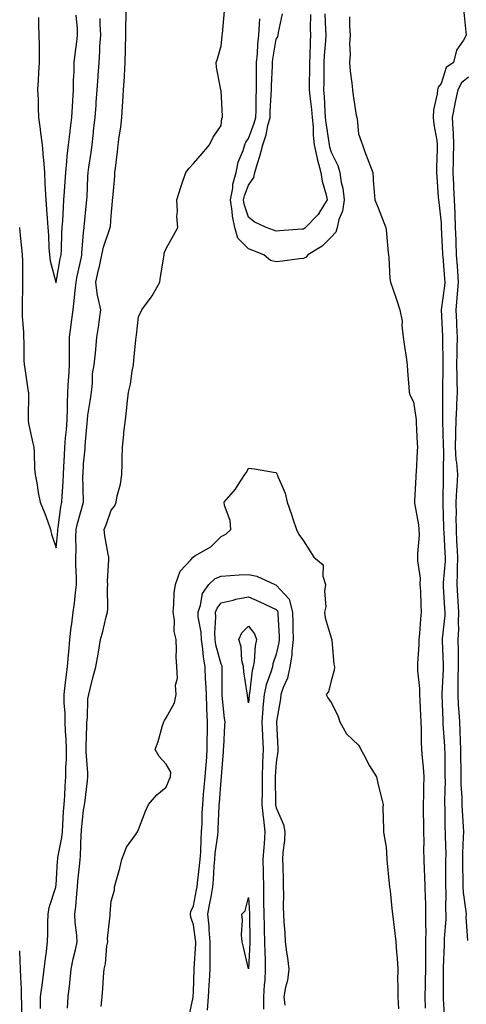
# Model space of a CAD drawing. Units: inches. Extents: x 952643 to 955283, y 7289978 to 7292618.
# Drawn here: x 954365 to 954527, y 7291809 to 7292168 of the extents above; entities that cross this region are included whole.
import ezdxf

# ---------------------------------------------------------------- set-up
doc = ezdxf.new("R2010")
doc.units = ezdxf.units.IN
doc.header["$MEASUREMENT"] = 0
doc.layers.add('Contour_95267289', color=7, linetype='Continuous', true_color=0x87a53c)

msp = doc.modelspace()

# ---------------------------------------------------------------- linework, layer by layer
at = {"layer": 'Contour_95267289'}
for points in [[(954372.33, 7291807.64, 3227), (954372.44, 7291811.92, 3227), (954373.05, 7291816.92, 3227), (954373.73, 7291821.92, 3227), (954374.15, 7291825.82, 3227), (954374.56, 7291828.43, 3227), (954374.97, 7291831.92, 3227), (954375.05, 7291834.92, 3227), (954375.06, 7291838.93, 3227), (954375.14, 7291841.92, 3227), (954375.53, 7291844.44, 3227), (954377.94, 7291851.81, 3227), (954377.97, 7291851.92, 3227), (954377.96, 7291852.01, 3227), (954378.05, 7291852.58, 3227), (954378.6, 7291861.37, 3227), (954378.64, 7291861.92, 3227), (954378.72, 7291862.59, 3227), (954380.14, 7291869.83, 3227), (954380.36, 7291871.92, 3227), (954380.55, 7291874.42, 3227), (954380.78, 7291879.19, 3227), (954381, 7291881.92, 3227), (954381.2, 7291885.07, 3227), (954381.39, 7291888.58, 3227), (954381.61, 7291891.92, 3227), (954381.65, 7291895.52, 3227), (954381.83, 7291898.14, 3227), (954381.86, 7291901.92, 3227), (954381.74, 7291905.61, 3227), (954381.52, 7291908.45, 3227), (954381.39, 7291911.92, 3227), (954381.3, 7291915.17, 3227), (954381.04, 7291918.93, 3227), (954380.94, 7291921.92, 3227), (954381.34, 7291925.21, 3227), (954381.74, 7291928.23, 3227), (954382.17, 7291931.92, 3227), (954382.58, 7291936.45, 3227), (954382.64, 7291937.33, 3227), (954383.07, 7291941.92, 3227), (954383.53, 7291946.44, 3227), (954383.78, 7291947.65, 3227), (954384.31, 7291951.92, 3227), (954384.77, 7291955.2, 3227), (954385.09, 7291958.96, 3227), (954385.46, 7291961.92, 3227), (954385.5, 7291964.47, 3227), (954385.2, 7291969.07, 3227), (954385.24, 7291971.92, 3227), (954385.35, 7291974.62, 3227), (954385.29, 7291979.16, 3227), (954385.39, 7291981.92, 3227), (954385.81, 7291984.16, 3227), (954388, 7291991.87, 3227), (954388.01, 7291991.92, 3227), (954388.01, 7291991.96, 3227), (954387.83, 7292001.7, 3227), (954387.84, 7292001.92, 3227), (954387.84, 7292002.13, 3227), (954388.05, 7292005.86, 3227), (954388.6, 7292011.37, 3227), (954388.63, 7292011.92, 3227), (954388.67, 7292012.55, 3227), (954389.36, 7292020.61, 3227), (954389.45, 7292021.92, 3227), (954389.65, 7292023.52, 3227), (954390.62, 7292029.35, 3227), (954390.91, 7292031.92, 3227), (954391.3, 7292035.17, 3227), (954391.35, 7292038.62, 3227), (954391.86, 7292041.92, 3227), (954392.32, 7292046.19, 3227), (954392.45, 7292047.52, 3227), (954392.92, 7292051.92, 3227), (954393.6, 7292056.37, 3227), (954393.7, 7292057.57, 3227), (954394.29, 7292061.92, 3227), (954393.27, 7292066.7, 3227), (954393.14, 7292067.01, 3227), (954392.55, 7292071.92, 3227), (954393.53, 7292076.44, 3227), (954393.81, 7292077.68, 3227), (954394.73, 7292081.92, 3227), (954395.27, 7292084.7, 3227), (954397.65, 7292091.52, 3227), (954397.76, 7292091.92, 3227), (954397.78, 7292092.19, 3227), (954398.05, 7292096.06, 3227), (954398.56, 7292101.41, 3227), (954398.6, 7292101.92, 3227), (954398.64, 7292102.51, 3227), (954399.36, 7292110.61, 3227), (954399.46, 7292111.92, 3227), (954399.61, 7292113.48, 3227), (954400.39, 7292119.58, 3227), (954400.62, 7292121.92, 3227), (954400.96, 7292124.83, 3227), (954401.57, 7292128.4, 3227), (954401.93, 7292131.92, 3227), (954402.19, 7292136.06, 3227), (954402.31, 7292137.66, 3227), (954402.57, 7292141.92, 3227), (954402.87, 7292146.74, 3227), (954402.89, 7292147.08, 3227), (954403.2, 7292151.92, 3227), (954403.28, 7292156.69, 3227), (954403.29, 7292157.16, 3227), (954403.38, 7292161.92, 3227), (954403.44, 7292166.53, 3227), (954403.47, 7292167.34, 3227), (954403.53, 7292171.92, 3227)], [(954382.18, 7291807.79, 3226), (954382.45, 7291811.92, 3226), (954383.02, 7291816.89, 3226), (954383.03, 7291816.94, 3226), (954383.55, 7291821.92, 3226), (954384.25, 7291825.72, 3226), (954385.15, 7291829.02, 3226), (954385.77, 7291831.92, 3226), (954385.61, 7291834.36, 3226), (954385.02, 7291838.89, 3226), (954384.84, 7291841.92, 3226), (954385.24, 7291844.73, 3226), (954385.54, 7291849.41, 3226), (954385.84, 7291851.92, 3226), (954386.01, 7291853.96, 3226), (954386.67, 7291860.54, 3226), (954386.78, 7291861.92, 3226), (954386.93, 7291863.04, 3226), (954387.17, 7291871.04, 3226), (954387.27, 7291871.92, 3226), (954387.32, 7291872.65, 3226), (954388.05, 7291879.76, 3226), (954388.38, 7291881.59, 3226), (954388.42, 7291881.92, 3226), (954388.46, 7291882.33, 3226), (954389.48, 7291890.49, 3226), (954389.58, 7291891.92, 3226), (954389.57, 7291893.44, 3226), (954388.94, 7291901.03, 3226), (954388.93, 7291901.92, 3226), (954388.98, 7291902.85, 3226), (954389.18, 7291910.79, 3226), (954389.23, 7291911.92, 3226), (954389.44, 7291913.31, 3226), (954389.64, 7291920.33, 3226), (954389.94, 7291921.92, 3226), (954390.6, 7291924.47, 3226), (954391.55, 7291928.42, 3226), (954392.48, 7291931.92, 3226), (954393.35, 7291936.62, 3226), (954393.43, 7291937.3, 3226), (954394.19, 7291941.92, 3226), (954395.08, 7291944.89, 3226), (954396.25, 7291950.12, 3226), (954396.73, 7291951.92, 3226), (954396.81, 7291953.16, 3226), (954396.77, 7291960.64, 3226), (954396.84, 7291961.92, 3226), (954396.8, 7291963.17, 3226), (954397.2, 7291971.07, 3226), (954397.17, 7291971.92, 3226), (954397.04, 7291972.93, 3226), (954395.74, 7291979.61, 3226), (954395.49, 7291981.92, 3226), (954396.25, 7291983.72, 3226), (954398.05, 7291988.96, 3226), (954399.4, 7291990.57, 3226), (954399.92, 7291991.92, 3226), (954400.31, 7291994.18, 3226), (954401.51, 7291998.46, 3226), (954401.98, 7292001.92, 3226), (954402.07, 7292005.94, 3226), (954402.09, 7292007.88, 3226), (954402.19, 7292011.92, 3226), (954402.68, 7292016.55, 3226), (954402.74, 7292017.23, 3226), (954403.25, 7292021.92, 3226), (954403.72, 7292026.25, 3226), (954403.88, 7292027.75, 3226), (954404.35, 7292031.92, 3226), (954405.09, 7292034.88, 3226), (954405.68, 7292039.55, 3226), (954406.17, 7292041.92, 3226), (954406.34, 7292043.63, 3226), (954407.09, 7292050.96, 3226), (954407.19, 7292051.92, 3226), (954407.27, 7292052.7, 3226), (954408.05, 7292059.43, 3226), (954408.89, 7292061.08, 3226), (954409.28, 7292061.92, 3226), (954412.6, 7292066.47, 3226), (954412.99, 7292066.98, 3226), (954415.76, 7292071.92, 3226), (954416.04, 7292073.93, 3226), (954417.18, 7292081.05, 3226), (954417.31, 7292081.92, 3226), (954417.4, 7292082.57, 3226), (954418.05, 7292084.25, 3226), (954420.82, 7292089.15, 3226), (954422.26, 7292091.92, 3226), (954422.01, 7292095.88, 3226), (954422.21, 7292097.76, 3226), (954422.01, 7292101.92, 3226), (954423.41, 7292106.56, 3226), (954423.8, 7292107.67, 3226), (954425.2, 7292111.92, 3226), (954426.49, 7292113.48, 3226), (954428.05, 7292115.22, 3226), (954431.16, 7292118.81, 3226), (954433.85, 7292121.92, 3226), (954435.17, 7292124.8, 3226), (954438.05, 7292129.03, 3226), (954438.34, 7292131.63, 3226), (954438.56, 7292131.92, 3226), (954438.56, 7292132.43, 3226), (954438.05, 7292141.57, 3226), (954437.98, 7292141.85, 3226), (954437.97, 7292141.92, 3226), (954437.96, 7292142.01, 3226), (954436.4, 7292150.27, 3226), (954436.28, 7292151.92, 3226), (954436.74, 7292153.23, 3226), (954438.05, 7292157.96, 3226), (954438.41, 7292161.56, 3226), (954438.46, 7292161.92, 3226), (954438.52, 7292162.39, 3226), (954439.3, 7292170.67, 3226)], [(954475.73, 7292169.6, 3225), (954476.06, 7292163.91, 3225), (954476.11, 7292161.92, 3225), (954475.99, 7292159.86, 3225), (954475.52, 7292154.45, 3225), (954475.38, 7292151.92, 3225), (954475.35, 7292149.22, 3225), (954475.34, 7292144.63, 3225), (954475.31, 7292141.92, 3225), (954475.54, 7292139.41, 3225), (954475.73, 7292134.24, 3225), (954475.92, 7292131.92, 3225), (954476.09, 7292129.96, 3225), (954477.19, 7292122.78, 3225), (954477.28, 7292121.92, 3225), (954477.42, 7292121.29, 3225), (954478.05, 7292119.27, 3225), (954480.55, 7292114.42, 3225), (954481.17, 7292111.92, 3225), (954481.72, 7292108.25, 3225), (954482.3, 7292106.17, 3225), (954482.78, 7292101.92, 3225), (954482.16, 7292097.81, 3225), (954480.91, 7292094.78, 3225), (954480.23, 7292091.92, 3225), (954479.78, 7292090.19, 3225), (954478.05, 7292088.35, 3225), (954474.85, 7292085.12, 3225), (954469.6, 7292081.92, 3225), (954468.95, 7292081.02, 3225), (954468.05, 7292080.6, 3225), (954466.57, 7292080.44, 3225), (954460.41, 7292079.56, 3225), (954458.05, 7292079.32, 3225), (954456, 7292079.87, 3225), (954453.63, 7292081.92, 3225), (954449.6, 7292083.47, 3225), (954448.05, 7292084.05, 3225), (954444.18, 7292088.05, 3225), (954443.02, 7292091.92, 3225), (954442.16, 7292096.03, 3225), (954442.13, 7292097.84, 3225), (954441.51, 7292101.92, 3225), (954442.29, 7292106.16, 3225), (954442.35, 7292107.62, 3225), (954443.48, 7292111.92, 3225), (954444.31, 7292115.66, 3225), (954446.01, 7292119.88, 3225), (954446.62, 7292121.92, 3225), (954446.99, 7292122.98, 3225), (954448.05, 7292124.28, 3225), (954450.12, 7292129.85, 3225), (954450.67, 7292131.92, 3225), (954450.76, 7292134.63, 3225), (954450.8, 7292139.17, 3225), (954450.9, 7292141.92, 3225), (954450.94, 7292144.81, 3225), (954450.88, 7292149.09, 3225), (954450.93, 7292151.92, 3225), (954451.23, 7292155.1, 3225), (954451.38, 7292158.59, 3225), (954451.75, 7292161.92, 3225), (954452.01, 7292165.88, 3225), (954452.11, 7292167.86, 3225)], [(954470.54, 7292169.43, 3224), (954470.48, 7292164.35, 3224), (954470.55, 7292161.92, 3224), (954470.41, 7292159.56, 3224), (954470.31, 7292154.18, 3224), (954470.19, 7292151.92, 3224), (954470.17, 7292149.8, 3224), (954470.08, 7292143.95, 3224), (954470.06, 7292141.92, 3224), (954470.28, 7292139.69, 3224), (954470.95, 7292134.82, 3224), (954471.19, 7292131.92, 3224), (954471.49, 7292128.48, 3224), (954471.57, 7292125.44, 3224), (954471.91, 7292121.92, 3224), (954472.99, 7292116.98, 3224), (954473, 7292116.87, 3224), (954474.28, 7292111.92, 3224), (954474.81, 7292108.68, 3224), (954476.24, 7292103.73, 3224), (954476.61, 7292101.92, 3224), (954474.13, 7292098, 3224), (954473.36, 7292096.61, 3224), (954468.77, 7292091.92, 3224), (954468.41, 7292091.56, 3224), (954468.05, 7292091.31, 3224), (954467.4, 7292091.27, 3224), (954459.29, 7292090.68, 3224), (954458.05, 7292090.58, 3224), (954457.07, 7292090.94, 3224), (954454.44, 7292091.92, 3224), (954450.05, 7292093.92, 3224), (954448.05, 7292095.66, 3224), (954446.48, 7292100.35, 3224), (954446.23, 7292101.92, 3224), (954446.52, 7292103.45, 3224), (954448.05, 7292107.31, 3224), (954449.9, 7292110.07, 3224), (954450.36, 7292111.92, 3224), (954451.31, 7292115.18, 3224), (954452.19, 7292117.78, 3224), (954453.24, 7292121.92, 3224), (954454.39, 7292125.58, 3224), (954455.07, 7292128.94, 3224), (954455.85, 7292131.92, 3224), (954455.93, 7292134.04, 3224), (954456.28, 7292140.15, 3224), (954456.35, 7292141.92, 3224), (954456.37, 7292143.6, 3224), (954456.7, 7292150.57, 3224), (954456.72, 7292151.92, 3224), (954456.84, 7292153.13, 3224), (954458.05, 7292160.46, 3224), (954458.69, 7292161.28, 3224), (954458.84, 7292161.92, 3224), (954458.94, 7292162.81, 3224), (954460.36, 7292169.61, 3224)], [(954526.36, 7292170.23, 3227), (954527.04, 7292162.93, 3227), (954527.14, 7292161.92, 3227), (954526.17, 7292160.05, 3227), (954523.61, 7292156.36, 3227), (954522.57, 7292151.92, 3227), (954519.87, 7292150.1, 3227), (954518.05, 7292144.29, 3227), (954517.01, 7292142.96, 3227), (954516.74, 7292141.92, 3227), (954516.6, 7292140.47, 3227), (954515.32, 7292134.65, 3227), (954515.12, 7292131.92, 3227), (954515.43, 7292129.3, 3227), (954516.43, 7292123.54, 3227), (954516.64, 7292121.92, 3227), (954516.65, 7292120.52, 3227), (954516.34, 7292113.63, 3227), (954516.35, 7292111.92, 3227), (954516.46, 7292110.33, 3227), (954517.02, 7292102.95, 3227), (954517.09, 7292101.92, 3227), (954517.17, 7292101.04, 3227), (954518.05, 7292093.47, 3227), (954518.12, 7292091.99, 3227), (954518.12, 7292091.85, 3227), (954518.55, 7292082.42, 3227), (954518.57, 7292081.92, 3227), (954518.62, 7292081.35, 3227), (954519.32, 7292073.19, 3227), (954519.41, 7292071.92, 3227), (954519.29, 7292070.68, 3227), (954518.09, 7292061.96, 3227), (954518.09, 7292061.88, 3227), (954518.49, 7292052.36, 3227), (954518.51, 7292051.92, 3227), (954518.5, 7292051.47, 3227), (954518.62, 7292042.49, 3227), (954518.62, 7292041.35, 3227), (954518.55, 7292032.42, 3227), (954518.56, 7292031.92, 3227), (954518.54, 7292031.43, 3227), (954518.56, 7292022.43, 3227), (954518.54, 7292021.92, 3227), (954518.53, 7292021.44, 3227), (954518.82, 7292012.69, 3227), (954518.8, 7292011.92, 3227), (954518.86, 7292011.11, 3227), (954518.78, 7292002.65, 3227), (954518.84, 7292001.92, 3227), (954518.8, 7292001.17, 3227), (954518.68, 7291992.55, 3227), (954518.66, 7291991.92, 3227), (954518.66, 7291991.31, 3227), (954518.96, 7291982.83, 3227), (954518.96, 7291981.92, 3227), (954519.01, 7291980.96, 3227), (954519.45, 7291973.32, 3227), (954519.52, 7291971.92, 3227), (954519.48, 7291970.49, 3227), (954518.78, 7291962.65, 3227), (954518.75, 7291961.92, 3227), (954518.8, 7291961.17, 3227), (954519.33, 7291953.2, 3227), (954519.41, 7291951.92, 3227), (954519.36, 7291950.61, 3227), (954518.46, 7291942.33, 3227), (954518.44, 7291941.92, 3227), (954518.45, 7291941.52, 3227), (954518.8, 7291932.67, 3227), (954518.81, 7291931.92, 3227), (954518.79, 7291931.18, 3227), (954518.29, 7291922.16, 3227), (954518.28, 7291921.92, 3227), (954518.29, 7291921.68, 3227), (954518.64, 7291912.51, 3227), (954518.67, 7291911.92, 3227), (954518.7, 7291911.27, 3227), (954519.27, 7291903.14, 3227), (954519.32, 7291901.92, 3227), (954519.34, 7291900.63, 3227), (954519.43, 7291893.3, 3227), (954519.45, 7291891.92, 3227), (954519.47, 7291890.5, 3227), (954519.3, 7291883.17, 3227), (954519.32, 7291881.92, 3227), (954519.38, 7291880.59, 3227), (954519.43, 7291873.3, 3227), (954519.49, 7291871.92, 3227), (954519.48, 7291870.49, 3227), (954519.7, 7291863.57, 3227), (954519.68, 7291861.92, 3227), (954519.69, 7291860.28, 3227), (954519.64, 7291853.51, 3227), (954519.65, 7291851.92, 3227), (954519.76, 7291850.21, 3227), (954519.68, 7291843.55, 3227), (954519.8, 7291841.92, 3227), (954519.78, 7291840.19, 3227), (954519.19, 7291833.06, 3227), (954519.17, 7291831.92, 3227), (954519.17, 7291830.8, 3227), (954518.73, 7291822.6, 3227), (954518.73, 7291821.92, 3227), (954518.75, 7291821.22, 3227), (954518.74, 7291812.61, 3227), (954518.75, 7291811.92, 3227), (954518.84, 7291811.13, 3227), (954519.24, 7291803.11, 3227)], [(954364.76, 7292091.92, 3228), (954365.05, 7292088.92, 3228), (954365.52, 7292084.45, 3228), (954365.76, 7292081.92, 3228), (954365.8, 7292079.67, 3228), (954365.81, 7292074.16, 3228), (954365.85, 7292071.92, 3228), (954365.81, 7292069.68, 3228), (954365.69, 7292064.28, 3228), (954365.66, 7292061.92, 3228), (954365.67, 7292059.54, 3228), (954366.16, 7292053.81, 3228), (954366.17, 7292051.92, 3228), (954366.3, 7292050.17, 3228), (954366.34, 7292043.63, 3228), (954366.46, 7292041.92, 3228), (954366.65, 7292040.52, 3228), (954367.94, 7292032.03, 3228), (954367.96, 7292031.92, 3228), (954367.96, 7292031.83, 3228), (954367.89, 7292022.08, 3228), (954367.9, 7292021.92, 3228), (954367.91, 7292021.78, 3228), (954368.05, 7292020.51, 3228), (954369.55, 7292013.42, 3228), (954369.92, 7292011.92, 3228), (954370.08, 7292009.89, 3228), (954370.24, 7292004.11, 3228), (954370.43, 7292001.92, 3228), (954371, 7291998.97, 3228), (954371.59, 7291995.46, 3228), (954372.32, 7291991.92, 3228), (954373.91, 7291987.78, 3228), (954374.89, 7291985.08, 3228), (954376.07, 7291981.92, 3228), (954376.37, 7291980.24, 3228), (954378.05, 7291975.25, 3228), (954378.66, 7291981.31, 3228), (954378.68, 7291981.92, 3228), (954378.83, 7291982.7, 3228), (954379.76, 7291990.21, 3228), (954380.14, 7291991.92, 3228), (954380.21, 7291994.08, 3228), (954380.63, 7291999.34, 3228), (954380.71, 7292001.92, 3228), (954380.85, 7292004.72, 3228), (954381.08, 7292008.89, 3228), (954381.23, 7292011.92, 3228), (954381.5, 7292015.37, 3228), (954381.79, 7292018.18, 3228), (954382.06, 7292021.92, 3228), (954382.22, 7292026.09, 3228), (954382.19, 7292027.78, 3228), (954382.38, 7292031.92, 3228), (954382.62, 7292036.49, 3228), (954382.7, 7292037.27, 3228), (954382.92, 7292041.92, 3228), (954382.93, 7292046.8, 3228), (954382.92, 7292047.05, 3228), (954382.92, 7292051.92, 3228), (954383.56, 7292056.41, 3228), (954383.69, 7292057.56, 3228), (954384.28, 7292061.92, 3228), (954384.65, 7292065.32, 3228), (954384.98, 7292068.85, 3228), (954385.31, 7292071.92, 3228), (954385.75, 7292074.22, 3228), (954387.25, 7292081.12, 3228), (954387.41, 7292081.92, 3228), (954387.44, 7292082.53, 3228), (954388.05, 7292090.04, 3228), (954388.2, 7292091.77, 3228), (954388.24, 7292091.92, 3228), (954388.26, 7292092.13, 3228), (954389.14, 7292100.83, 3228), (954389.24, 7292101.92, 3228), (954389.31, 7292103.18, 3228), (954389.61, 7292110.36, 3228), (954389.7, 7292111.92, 3228), (954389.95, 7292113.82, 3228), (954390.77, 7292119.2, 3228), (954391.11, 7292121.92, 3228), (954391.53, 7292125.4, 3228), (954391.8, 7292128.17, 3228), (954392.27, 7292131.92, 3228), (954392.58, 7292136.45, 3228), (954392.64, 7292137.33, 3228), (954392.95, 7292141.92, 3228), (954393.3, 7292146.67, 3228), (954393.33, 7292147.2, 3228), (954393.67, 7292151.92, 3228), (954393.98, 7292155.99, 3228), (954394.01, 7292157.88, 3228), (954394.27, 7292161.92, 3228), (954394.09, 7292165.88, 3228), (954394.07, 7292167.94, 3228)], [(954371.69, 7292168.28, 3229), (954371.71, 7292165.58, 3229), (954371.79, 7292161.92, 3229), (954371.88, 7292158.09, 3229), (954371.86, 7292155.73, 3229), (954371.95, 7292151.92, 3229), (954371.71, 7292148.26, 3229), (954371.57, 7292145.44, 3229), (954371.34, 7292141.92, 3229), (954371.49, 7292138.48, 3229), (954371.56, 7292135.43, 3229), (954371.7, 7292131.92, 3229), (954372.26, 7292127.71, 3229), (954372.4, 7292126.27, 3229), (954373.02, 7292121.92, 3229), (954373.38, 7292117.25, 3229), (954373.45, 7292116.52, 3229), (954373.81, 7292111.92, 3229), (954373.94, 7292107.81, 3229), (954374.13, 7292105.84, 3229), (954374.27, 7292101.92, 3229), (954374.56, 7292098.43, 3229), (954374.76, 7292095.21, 3229), (954375.02, 7292091.92, 3229), (954375.25, 7292089.12, 3229), (954375.47, 7292084.5, 3229), (954375.67, 7292081.92, 3229), (954375.92, 7292079.79, 3229), (954377.99, 7292071.98, 3229), (954378, 7292071.92, 3229), (954378, 7292071.87, 3229), (954378.05, 7292071.68, 3229), (954378.08, 7292071.89, 3229), (954378.08, 7292071.92, 3229), (954378.09, 7292071.96, 3229), (954379.56, 7292080.41, 3229), (954379.87, 7292081.92, 3229), (954379.97, 7292083.84, 3229), (954380.19, 7292089.78, 3229), (954380.32, 7292091.92, 3229), (954380.48, 7292094.35, 3229), (954380.71, 7292099.26, 3229), (954380.89, 7292101.92, 3229), (954381.08, 7292104.95, 3229), (954381.37, 7292108.6, 3229), (954381.57, 7292111.92, 3229), (954381.97, 7292115.84, 3229), (954382.11, 7292117.86, 3229), (954382.55, 7292121.92, 3229), (954383.2, 7292126.77, 3229), (954383.23, 7292127.1, 3229), (954383.81, 7292131.92, 3229), (954384.04, 7292135.93, 3229), (954384.15, 7292138.02, 3229), (954384.38, 7292141.92, 3229), (954384.4, 7292145.57, 3229), (954384.64, 7292148.51, 3229), (954384.66, 7292151.92, 3229), (954384.96, 7292155.01, 3229), (954385.6, 7292159.47, 3229), (954385.85, 7292161.92, 3229), (954385.78, 7292164.19, 3229), (954385.3, 7292169.17, 3229)], [(954484.72, 7292168.59, 3226), (954484.78, 7292165.19, 3226), (954484.98, 7292161.92, 3226), (954484.79, 7292158.66, 3226), (954485, 7292154.97, 3226), (954484.76, 7292151.92, 3226), (954484.95, 7292148.82, 3226), (954485.61, 7292144.36, 3226), (954485.78, 7292141.92, 3226), (954486.06, 7292139.93, 3226), (954487.21, 7292132.76, 3226), (954487.34, 7292131.92, 3226), (954487.5, 7292131.37, 3226), (954488.05, 7292125.94, 3226), (954489.08, 7292122.95, 3226), (954489.42, 7292121.92, 3226), (954490.24, 7292119.73, 3226), (954491.8, 7292115.67, 3226), (954493.18, 7292111.92, 3226), (954493.41, 7292107.28, 3226), (954493.62, 7292106.35, 3226), (954493.92, 7292101.92, 3226), (954495.12, 7292098.99, 3226), (954497.84, 7292092.13, 3226), (954497.92, 7292091.92, 3226), (954497.96, 7292091.83, 3226), (954498.05, 7292091.05, 3226), (954498.82, 7292082.69, 3226), (954498.89, 7292081.92, 3226), (954499, 7292080.97, 3226), (954499.45, 7292073.32, 3226), (954499.62, 7292071.92, 3226), (954500.46, 7292069.51, 3226), (954501.78, 7292065.65, 3226), (954503.09, 7292061.92, 3226), (954503.88, 7292057.75, 3226), (954503.78, 7292056.19, 3226), (954504.3, 7292051.92, 3226), (954504.69, 7292048.56, 3226), (954505.31, 7292044.66, 3226), (954505.65, 7292041.92, 3226), (954505.81, 7292039.68, 3226), (954506.25, 7292033.72, 3226), (954506.39, 7292031.92, 3226), (954506.8, 7292030.67, 3226), (954508.05, 7292028.39, 3226), (954508.91, 7292022.78, 3226), (954508.97, 7292021.92, 3226), (954509.03, 7292020.94, 3226), (954509.35, 7292013.22, 3226), (954509.43, 7292011.92, 3226), (954509.38, 7292010.59, 3226), (954508.94, 7292002.81, 3226), (954508.9, 7292001.92, 3226), (954508.87, 7292001.1, 3226), (954508.35, 7291992.22, 3226), (954508.34, 7291991.92, 3226), (954508.38, 7291991.59, 3226), (954509.76, 7291983.63, 3226), (954509.96, 7291981.92, 3226), (954510.01, 7291979.96, 3226), (954509.41, 7291973.28, 3226), (954509.46, 7291971.92, 3226), (954509.42, 7291970.55, 3226), (954510.38, 7291964.25, 3226), (954510.34, 7291961.92, 3226), (954510.51, 7291959.46, 3226), (954510.63, 7291954.5, 3226), (954510.82, 7291951.92, 3226), (954510.5, 7291949.47, 3226), (954510.19, 7291944.06, 3226), (954509.94, 7291941.92, 3226), (954509.93, 7291940.04, 3226), (954509.45, 7291933.32, 3226), (954509.44, 7291931.92, 3226), (954509.46, 7291930.51, 3226), (954510.19, 7291924.06, 3226), (954510.22, 7291921.92, 3226), (954510.33, 7291919.64, 3226), (954510.58, 7291914.45, 3226), (954510.71, 7291911.92, 3226), (954510.83, 7291909.14, 3226), (954510.8, 7291904.67, 3226), (954510.94, 7291901.92, 3226), (954511.16, 7291898.81, 3226), (954511.55, 7291895.42, 3226), (954511.76, 7291891.92, 3226), (954511.66, 7291888.31, 3226), (954511.59, 7291885.46, 3226), (954511.49, 7291881.92, 3226), (954511.55, 7291878.42, 3226), (954511.62, 7291875.49, 3226), (954511.68, 7291871.92, 3226), (954511.72, 7291868.25, 3226), (954511.67, 7291865.54, 3226), (954511.71, 7291861.92, 3226), (954511.84, 7291858.13, 3226), (954512.01, 7291855.88, 3226), (954512.12, 7291851.92, 3226), (954512.23, 7291847.74, 3226), (954512.33, 7291846.2, 3226), (954512.42, 7291841.92, 3226), (954512.38, 7291837.59, 3226), (954512.44, 7291836.31, 3226), (954512.41, 7291831.92, 3226), (954512.37, 7291827.6, 3226), (954512.4, 7291826.27, 3226), (954512.36, 7291821.92, 3226), (954512.28, 7291817.69, 3226), (954512.21, 7291816.08, 3226), (954512.12, 7291811.92, 3226), (954512.21, 7291807.76, 3226)], [(954528.05, 7292146.54, 3228), (954525.48, 7292144.49, 3228), (954524.1, 7292141.92, 3228), (954522.98, 7292136.99, 3228), (954522.97, 7292136.84, 3228), (954522.07, 7292131.92, 3228), (954522.28, 7292127.69, 3228), (954522.38, 7292126.25, 3228), (954522.56, 7292121.92, 3228), (954522.45, 7292117.52, 3228), (954522.43, 7292116.3, 3228), (954522.32, 7292111.92, 3228), (954522.56, 7292107.41, 3228), (954522.58, 7292106.45, 3228), (954522.84, 7292101.92, 3228), (954523.02, 7292096.95, 3228), (954523.02, 7292096.89, 3228), (954523.2, 7292091.92, 3228), (954523.37, 7292087.24, 3228), (954523.39, 7292086.58, 3228), (954523.57, 7292081.92, 3228), (954523.88, 7292077.75, 3228), (954523.99, 7292075.98, 3228), (954524.28, 7292071.92, 3228), (954523.89, 7292067.76, 3228), (954523.8, 7292066.17, 3228), (954523.36, 7292061.92, 3228), (954523.58, 7292057.45, 3228), (954523.64, 7292056.33, 3228), (954523.85, 7292051.92, 3228), (954523.79, 7292047.66, 3228), (954523.74, 7292046.23, 3228), (954523.69, 7292041.92, 3228), (954523.75, 7292037.62, 3228), (954523.8, 7292036.17, 3228), (954523.86, 7292031.92, 3228), (954523.69, 7292027.56, 3228), (954523.61, 7292026.36, 3228), (954523.45, 7292021.92, 3228), (954523.29, 7292017.16, 3228), (954523.26, 7292016.71, 3228), (954523.12, 7292011.92, 3228), (954523.44, 7292007.31, 3228), (954523.6, 7292006.37, 3228), (954523.97, 7292001.92, 3228), (954523.75, 7291997.62, 3228), (954523.65, 7291996.32, 3228), (954523.44, 7291991.92, 3228), (954523.46, 7291987.33, 3228), (954523.44, 7291986.53, 3228), (954523.47, 7291981.92, 3228), (954523.69, 7291977.56, 3228), (954523.75, 7291976.22, 3228), (954523.98, 7291971.92, 3228), (954523.84, 7291967.71, 3228), (954523.88, 7291966.09, 3228), (954523.74, 7291961.92, 3228), (954524, 7291957.87, 3228), (954524.12, 7291955.85, 3228), (954524.37, 7291951.92, 3228), (954524.24, 7291948.11, 3228), (954524.33, 7291945.64, 3228), (954524.18, 7291941.92, 3228), (954524.23, 7291938.1, 3228), (954524.2, 7291935.77, 3228), (954524.25, 7291931.92, 3228), (954524.16, 7291928.03, 3228), (954524.18, 7291925.79, 3228), (954524.09, 7291921.92, 3228), (954524.29, 7291918.16, 3228), (954524.5, 7291915.47, 3228), (954524.7, 7291911.92, 3228), (954524.86, 7291908.73, 3228), (954524.93, 7291905.04, 3228), (954525.08, 7291901.92, 3228), (954525.12, 7291898.99, 3228), (954525.18, 7291894.79, 3228), (954525.22, 7291891.92, 3228), (954525.27, 7291889.14, 3228), (954525.52, 7291884.45, 3228), (954525.56, 7291881.92, 3228), (954525.66, 7291879.53, 3228), (954526.06, 7291873.91, 3228), (954526.15, 7291871.92, 3228), (954526.12, 7291869.99, 3228), (954525.82, 7291864.15, 3228), (954525.79, 7291861.92, 3228), (954525.8, 7291859.67, 3228), (954525.88, 7291854.09, 3228), (954525.89, 7291851.92, 3228), (954526.02, 7291849.89, 3228), (954527.03, 7291842.94, 3228), (954527.1, 7291841.92, 3228), (954527.09, 7291840.96, 3228), (954527.59, 7291832.38, 3228)], [(954394.44, 7291808.31, 3225), (954394.77, 7291811.92, 3225), (954395.01, 7291814.96, 3225), (954395.31, 7291819.18, 3225), (954395.53, 7291821.92, 3225), (954396.06, 7291823.91, 3225), (954396.54, 7291830.41, 3225), (954396.84, 7291831.92, 3225), (954396.8, 7291833.17, 3225), (954397.73, 7291841.6, 3225), (954397.72, 7291841.92, 3225), (954397.75, 7291842.22, 3225), (954398.05, 7291846.73, 3225), (954399.33, 7291850.64, 3225), (954399.32, 7291851.92, 3225), (954399.75, 7291853.62, 3225), (954401.25, 7291858.72, 3225), (954401.98, 7291861.92, 3225), (954403.64, 7291866.33, 3225), (954406.97, 7291870.84, 3225), (954407.67, 7291871.92, 3225), (954407.81, 7291872.16, 3225), (954408.05, 7291872.74, 3225), (954410.53, 7291879.44, 3225), (954411.67, 7291881.92, 3225), (954414.63, 7291885.34, 3225), (954418.05, 7291888.18, 3225), (954419.14, 7291890.83, 3225), (954419.63, 7291891.92, 3225), (954419.81, 7291893.68, 3225), (954418.05, 7291896.54, 3225), (954415.47, 7291899.34, 3225), (954414.04, 7291901.92, 3225), (954415.18, 7291904.79, 3225), (954416.8, 7291910.67, 3225), (954417.21, 7291911.92, 3225), (954417.5, 7291912.47, 3225), (954418.05, 7291913.38, 3225), (954421.13, 7291918.84, 3225), (954421.7, 7291921.92, 3225), (954421.42, 7291925.29, 3225), (954422.15, 7291927.82, 3225), (954421.99, 7291931.92, 3225), (954421.73, 7291935.6, 3225), (954421.86, 7291938.11, 3225), (954421.65, 7291941.92, 3225), (954420.96, 7291944.83, 3225), (954421.06, 7291948.91, 3225), (954420.59, 7291951.92, 3225), (954420.92, 7291954.79, 3225), (954421, 7291958.97, 3225), (954421.43, 7291961.92, 3225), (954423.22, 7291966.75, 3225), (954427.04, 7291970.91, 3225), (954427.91, 7291971.92, 3225), (954427.96, 7291972.01, 3225), (954428.05, 7291972.07, 3225), (954428.46, 7291972.33, 3225), (954434.36, 7291975.61, 3225), (954438.05, 7291979.36, 3225), (954439.71, 7291980.26, 3225), (954441.63, 7291981.92, 3225), (954441.36, 7291985.23, 3225), (954439.3, 7291990.67, 3225), (954439.12, 7291991.92, 3225), (954443.28, 7291996.69, 3225), (954444.01, 7291997.88, 3225), (954446.67, 7292001.92, 3225), (954447.23, 7292002.74, 3225), (954448.05, 7292004.3, 3225), (954450.22, 7292004.09, 3225), (954457.14, 7292002.83, 3225), (954458.05, 7292002.73, 3225), (954458.37, 7292002.24, 3225), (954458.48, 7292001.92, 3225), (954458.67, 7292001.3, 3225), (954461.33, 7291995.2, 3225), (954462.04, 7291991.92, 3225), (954463.6, 7291987.47, 3225), (954464.11, 7291985.86, 3225), (954465.44, 7291981.92, 3225), (954466.29, 7291980.16, 3225), (954468.05, 7291977.85, 3225), (954470.32, 7291974.19, 3225), (954471.82, 7291971.92, 3225), (954475.21, 7291969.08, 3225), (954475.03, 7291964.94, 3225), (954476.04, 7291961.92, 3225), (954475.7, 7291959.57, 3225), (954476.11, 7291953.86, 3225), (954475.63, 7291951.92, 3225), (954475.92, 7291949.79, 3225), (954478.05, 7291942.5, 3225), (954478.23, 7291942.1, 3225), (954478.31, 7291941.92, 3225), (954478.36, 7291941.61, 3225), (954479.04, 7291932.91, 3225), (954479.26, 7291931.92, 3225), (954479.19, 7291930.78, 3225), (954478.05, 7291926.84, 3225), (954477.11, 7291922.86, 3225), (954476.22, 7291921.92, 3225), (954476.82, 7291920.69, 3225), (954478.05, 7291918.94, 3225), (954480.44, 7291914.31, 3225), (954481.18, 7291911.92, 3225), (954483.68, 7291907.55, 3225), (954488.05, 7291903.46, 3225), (954488.65, 7291902.52, 3225), (954488.84, 7291901.92, 3225), (954489.83, 7291900.14, 3225), (954492.05, 7291895.92, 3225), (954494.6, 7291891.92, 3225), (954495.21, 7291889.08, 3225), (954496.6, 7291883.37, 3225), (954496.93, 7291881.92, 3225), (954496.9, 7291880.77, 3225), (954497.08, 7291872.89, 3225), (954497.05, 7291871.92, 3225), (954497.26, 7291871.13, 3225), (954498.05, 7291866.3, 3225), (954498.25, 7291862.12, 3225), (954498.25, 7291861.92, 3225), (954498.26, 7291861.71, 3225), (954499.14, 7291853.01, 3225), (954499.29, 7291851.92, 3225), (954499.47, 7291850.5, 3225), (954500.15, 7291844.02, 3225), (954500.42, 7291841.92, 3225), (954500.76, 7291839.21, 3225), (954501.18, 7291835.05, 3225), (954501.59, 7291831.92, 3225), (954501.86, 7291828.11, 3225), (954502.03, 7291825.9, 3225), (954502.32, 7291821.92, 3225), (954502.24, 7291817.73, 3225), (954502.36, 7291816.23, 3225), (954502.29, 7291811.92, 3225), (954502.5, 7291807.47, 3225)], [(954426.16, 7291803.81, 3224), (954427.87, 7291811.74, 3224), (954427.9, 7291811.92, 3224), (954427.91, 7291812.06, 3224), (954428.05, 7291813.65, 3224), (954428.28, 7291821.69, 3224), (954428.29, 7291821.92, 3224), (954428.3, 7291822.17, 3224), (954428.85, 7291831.12, 3224), (954428.87, 7291831.92, 3224), (954428.8, 7291832.67, 3224), (954428.05, 7291838.06, 3224), (954427.03, 7291840.9, 3224), (954426.92, 7291841.92, 3224), (954427.01, 7291842.96, 3224), (954428.05, 7291845.04, 3224), (954429.1, 7291850.87, 3224), (954429.31, 7291851.92, 3224), (954429.43, 7291853.3, 3224), (954430.25, 7291859.72, 3224), (954430.42, 7291861.92, 3224), (954430.62, 7291864.49, 3224), (954430.75, 7291869.22, 3224), (954430.98, 7291871.92, 3224), (954431.11, 7291874.98, 3224), (954431.22, 7291878.75, 3224), (954431.35, 7291881.92, 3224), (954431.66, 7291885.53, 3224), (954431.91, 7291888.06, 3224), (954432.23, 7291891.92, 3224), (954432.6, 7291896.47, 3224), (954432.69, 7291897.28, 3224), (954433.04, 7291901.92, 3224), (954433.06, 7291911.92, 3224), (954432.88, 7291916.75, 3224), (954432.87, 7291917.1, 3224), (954432.72, 7291921.92, 3224), (954432.53, 7291926.4, 3224), (954432.43, 7291927.54, 3224), (954432.24, 7291931.92, 3224), (954431.59, 7291935.46, 3224), (954431.41, 7291938.56, 3224), (954430.91, 7291941.92, 3224), (954430.78, 7291944.65, 3224), (954429.76, 7291950.21, 3224), (954429.65, 7291951.92, 3224), (954430.59, 7291954.46, 3224), (954431.33, 7291958.64, 3224), (954433.59, 7291961.92, 3224), (954435.86, 7291964.11, 3224), (954438.05, 7291964.98, 3224), (954441.32, 7291965.19, 3224), (954444.56, 7291965.41, 3224), (954448.05, 7291965.63, 3224), (954451.09, 7291964.96, 3224), (954457.59, 7291961.92, 3224), (954457.91, 7291961.78, 3224), (954458.05, 7291961.72, 3224), (954462.78, 7291956.65, 3224), (954463.97, 7291951.92, 3224), (954464.1, 7291947.97, 3224), (954464.1, 7291945.87, 3224), (954464.23, 7291941.92, 3224), (954463.73, 7291937.6, 3224), (954463.71, 7291936.26, 3224), (954463.09, 7291931.92, 3224), (954462.13, 7291927.84, 3224), (954460.61, 7291924.48, 3224), (954459.75, 7291921.92, 3224), (954459.65, 7291920.32, 3224), (954458.23, 7291912.1, 3224), (954458.21, 7291911.92, 3224), (954458.22, 7291911.75, 3224), (954458.66, 7291902.53, 3224), (954458.67, 7291901.92, 3224), (954458.68, 7291901.29, 3224), (954458.05, 7291897.13, 3224), (954457.76, 7291892.21, 3224), (954457.75, 7291891.92, 3224), (954457.75, 7291891.62, 3224), (954457.86, 7291882.11, 3224), (954457.86, 7291881.92, 3224), (954457.88, 7291881.75, 3224), (954458.05, 7291880.69, 3224), (954460.69, 7291874.56, 3224), (954461.27, 7291871.92, 3224), (954461.15, 7291868.82, 3224), (954460.48, 7291864.35, 3224), (954460.36, 7291861.92, 3224), (954460.46, 7291859.51, 3224), (954460.56, 7291854.43, 3224), (954460.66, 7291851.92, 3224), (954460.75, 7291849.22, 3224), (954460.66, 7291844.53, 3224), (954460.75, 7291841.92, 3224), (954460.85, 7291839.12, 3224), (954461.27, 7291835.14, 3224), (954461.38, 7291831.92, 3224), (954461.87, 7291828.1, 3224), (954462.24, 7291826.11, 3224), (954462.71, 7291821.92, 3224), (954462.2, 7291817.77, 3224), (954461.49, 7291815.36, 3224), (954460.91, 7291811.92, 3224), (954461.18, 7291808.79, 3224)], [(954433.16, 7291807.03, 3223), (954433.46, 7291811.92, 3223), (954433.69, 7291816.28, 3223), (954433.81, 7291817.68, 3223), (954434.06, 7291821.92, 3223), (954434.11, 7291825.86, 3223), (954434.05, 7291827.92, 3223), (954434.09, 7291831.92, 3223), (954433.71, 7291836.26, 3223), (954433.67, 7291837.54, 3223), (954433.25, 7291841.92, 3223), (954433.99, 7291845.98, 3223), (954434.43, 7291848.3, 3223), (954435.1, 7291851.92, 3223), (954435.34, 7291854.63, 3223), (954435.55, 7291859.42, 3223), (954435.76, 7291861.92, 3223), (954435.92, 7291864.05, 3223), (954436.84, 7291870.71, 3223), (954436.94, 7291871.92, 3223), (954436.99, 7291872.98, 3223), (954437.37, 7291881.24, 3223), (954437.4, 7291881.92, 3223), (954437.44, 7291882.53, 3223), (954438.05, 7291890.7, 3223), (954438.19, 7291891.78, 3223), (954438.2, 7291891.92, 3223), (954438.2, 7291892.07, 3223), (954438.91, 7291901.06, 3223), (954438.93, 7291901.92, 3223), (954439.02, 7291902.89, 3223), (954439.37, 7291910.6, 3223), (954439.5, 7291911.92, 3223), (954439.33, 7291913.2, 3223), (954438.47, 7291921.5, 3223), (954438.42, 7291921.92, 3223), (954438.39, 7291922.26, 3223), (954438.49, 7291931.48, 3223), (954438.46, 7291931.92, 3223), (954438.38, 7291932.25, 3223), (954438.05, 7291932.97, 3223), (954436.13, 7291940, 3223), (954435.83, 7291941.92, 3223), (954435.73, 7291944.24, 3223), (954436.16, 7291950.03, 3223), (954436.04, 7291951.92, 3223), (954436.59, 7291953.38, 3223), (954438.05, 7291955.27, 3223), (954442.42, 7291956.3, 3223), (954443.36, 7291956.61, 3223), (954448.05, 7291957.45, 3223), (954451.92, 7291955.79, 3223), (954456.26, 7291953.71, 3223), (954458.05, 7291952.89, 3223), (954458.52, 7291952.39, 3223), (954458.64, 7291951.92, 3223), (954458.66, 7291951.31, 3223), (954459.15, 7291943.02, 3223), (954459.18, 7291941.92, 3223), (954459.08, 7291940.89, 3223), (954458.05, 7291936.58, 3223), (954456.88, 7291933.09, 3223), (954456.68, 7291931.92, 3223), (954456.16, 7291930.03, 3223), (954454.48, 7291925.49, 3223), (954453.69, 7291921.92, 3223), (954453.26, 7291917.13, 3223), (954453.23, 7291916.74, 3223), (954452.8, 7291911.92, 3223), (954453.06, 7291906.93, 3223), (954453.06, 7291906.91, 3223), (954453.31, 7291901.92, 3223), (954453.14, 7291897.01, 3223), (954453.13, 7291896.84, 3223), (954452.96, 7291891.92, 3223), (954452.94, 7291887.03, 3223), (954452.93, 7291886.8, 3223), (954452.91, 7291881.92, 3223), (954453.35, 7291877.22, 3223), (954453.47, 7291876.5, 3223), (954453.96, 7291871.92, 3223), (954453.65, 7291867.52, 3223), (954453.58, 7291866.39, 3223), (954453.26, 7291861.92, 3223), (954453.33, 7291857.2, 3223), (954453.34, 7291856.63, 3223), (954453.42, 7291851.92, 3223), (954453.52, 7291847.39, 3223), (954453.51, 7291846.46, 3223), (954453.61, 7291841.92, 3223), (954453.7, 7291837.57, 3223), (954453.74, 7291836.23, 3223), (954453.85, 7291831.92, 3223), (954453.91, 7291827.78, 3223), (954454.06, 7291825.91, 3223), (954454.13, 7291821.92, 3223), (954453.9, 7291817.77, 3223), (954453.72, 7291816.25, 3223), (954453.52, 7291811.92, 3223), (954453.52, 7291807.39, 3223)], [(954364.8, 7291828.67, 3227), (954364.92, 7291825.05, 3227), (954365.03, 7291821.92, 3227), (954365.14, 7291819.01, 3227), (954365.32, 7291814.65, 3227), (954365.41, 7291811.92, 3227), (954365.45, 7291809.32, 3227), (954365.47, 7291804.5, 3227)]]:
    msp.add_polyline3d(points, dxfattribs=at)
for points in [[(954448.05, 7291918.83, 3222), (954447.65, 7291921.52, 3222), (954447.6, 7291921.92, 3222), (954447.56, 7291922.41, 3222), (954446.29, 7291930.16, 3222), (954446.17, 7291931.92, 3222), (954445.64, 7291934.33, 3222), (954445.34, 7291939.21, 3222), (954444.44, 7291941.92, 3222), (954445.56, 7291944.41, 3222), (954448.05, 7291946.74, 3222), (954450.17, 7291944.04, 3222), (954450.91, 7291941.92, 3222), (954450.38, 7291939.59, 3222), (954450.09, 7291933.96, 3222), (954449.75, 7291931.92, 3222), (954449.37, 7291930.6, 3222), (954448.38, 7291922.25, 3222), (954448.31, 7291921.92, 3222), (954448.29, 7291921.68, 3222)], [(954448.05, 7291822.05, 3222), (954446.14, 7291830.01, 3222), (954445.72, 7291831.92, 3222), (954445.47, 7291834.5, 3222), (954445.87, 7291839.74, 3222), (954445.59, 7291841.92, 3222), (954446.79, 7291843.18, 3222), (954448.05, 7291848.06, 3222), (954448.32, 7291842.19, 3222), (954448.33, 7291841.92, 3222), (954448.34, 7291841.63, 3222), (954448.44, 7291832.31, 3222), (954448.45, 7291831.92, 3222), (954448.46, 7291831.51, 3222)]]:
    msp.add_polyline3d(points, close=True, dxfattribs=at)

doc.saveas('drawing.dxf')
